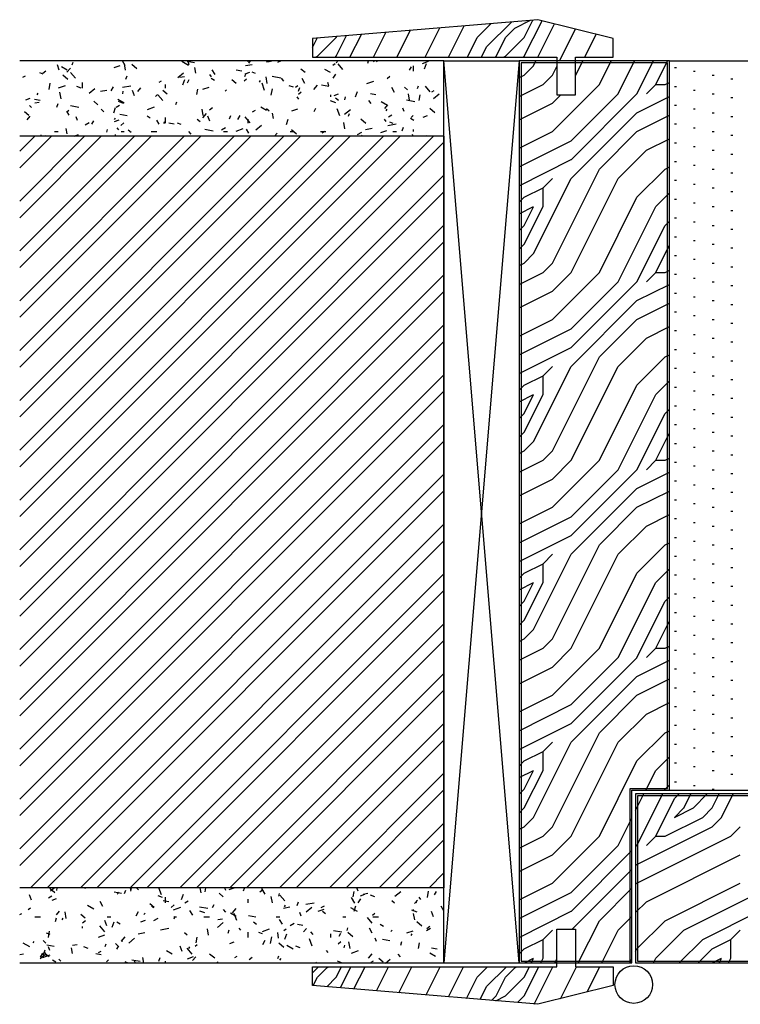
# Model space of a CAD drawing. Units: inches. Extents: x -111660 to 251509, y -311995 to -97571.
# Drawn here: x 152497 to 154415, y -242188 to -239568 of the extents above; entities that cross this region are included whole.
import ezdxf

# ---------------------------------------------------------------- set-up
doc = ezdxf.new("R2010")
doc.units = ezdxf.units.IN
doc.header["$MEASUREMENT"] = 0
doc.layers.add('freecads.com', color=7, linetype='Continuous')

msp = doc.modelspace()

# ---------------------------------------------------------------- linework, layer by layer
at = {"layer": 'freecads.com'}
for p, q in [((153876.5, -239567.8), (153276.5, -239617.8)), ((154076.5, -239617.8), (153876.5, -239567.8)), ((153276.5, -239617.8), (153276.5, -239667.8)), ((154076.5, -239667.8), (154076.5, -239617.8)), ((153626.5, -239677.7), (152497.4, -239677.7)), ((153276.5, -239667.8), (153926.5, -239667.8)), ((153826.5, -239677.7), (153826.5, -242077.6)), ((154226.5, -239677.7), (153826.5, -239677.7)), ((153831.5, -239682.7), (153831.5, -242072.6)), ((154221.5, -239682.7), (153831.5, -239682.7)), ((153926.5, -239667.8), (153926.5, -239767.8)), ((153976.5, -239767.8), (153976.5, -239667.8)), ((153976.5, -239667.8), (154076.5, -239667.8)), ((154221.5, -241613), (154221.5, -239682.7)), ((154226.5, -241618), (154226.5, -239677.7)), ((154226.5, -241618), (154226.5, -239677.7)), ((154226.5, -239677.7), (156212.9, -239677.7)), ((153926.5, -239767.8), (153976.5, -239767.8)), ((153626.5, -239877.7), (152497.4, -239877.7)), ((153626.5, -239877.7), (153626.5, -241877.7)), ((154121.5, -242013.3), (154121.5, -241613)), ((154121.5, -241613), (154221.5, -241613)), ((154126.5, -242013.3), (154126.5, -241618)), ((154126.5, -241618), (156212.9, -241618)), ((156212.9, -241628), (154136.5, -241628)), ((154136.5, -241628), (154136.5, -242077.6)), ((155331.5, -241633), (154141.5, -241633)), ((154141.5, -241633), (154141.5, -242072.6)), ((153626.5, -241877.7), (152497.4, -241877.7)), ((153926.5, -242087.6), (153926.5, -241987.6)), ((153926.5, -241987.6), (153976.5, -241987.6)), ((153976.5, -241987.6), (153976.5, -242087.6)), ((154121.5, -242072.6), (154121.5, -242013.3)), ((154126.5, -242077.6), (154126.5, -242013.3)), ((153626.5, -242077.7), (152497.4, -242077.7)), ((153276.5, -242137.6), (153276.5, -242087.6)), ((153276.5, -242087.6), (153926.5, -242087.6)), ((153826.5, -242077.6), (154126.5, -242077.6)), ((153831.5, -242072.6), (154121.5, -242072.6)), ((153976.5, -242087.6), (154076.5, -242087.6)), ((154076.5, -242087.6), (154076.5, -242137.6)), ((154136.5, -242077.6), (155336.5, -242077.6)), ((154141.5, -242072.6), (155331.5, -242072.6)), ((153876.5, -242187.6), (153276.5, -242137.6)), ((154076.5, -242137.6), (153876.5, -242187.6))]:
    msp.add_line(p, q, dxfattribs=at)
at = {"layer": 'freecads.com', "ltscale": 0.4}
for p, q in [((153715, -239615.2), (153752, -239578.2)), ((153740, -239640.2), (153806.6, -239573.6)), ((153815, -239590.2), (153856.5, -239569.5)), ((153840, -239615.3), (153863.1, -239568.9)), ((153840, -239665.2), (153887.3, -239570.5)), ((153438.7, -239667.8), (153471.8, -239601.5)), ((153501.2, -239667.8), (153537.1, -239596.1)), ((153576.2, -239667.8), (153615.3, -239589.6)), ((153638.7, -239667.8), (153680.5, -239584.1)), ((153790, -239615.2), (153815, -239590.2)), ((153876.2, -239667.8), (153920.7, -239578.8)), ((153933.8, -239677.7), (153976.2, -239592.7)), ((153276.5, -239642.1), (153289.2, -239616.7)), ((153290, -239665.2), (153340, -239615.2)), ((153340, -239665.2), (153367.5, -239610.2)), ((153340, -239615.3), (153341.4, -239612.4)), ((153376.2, -239667.8), (153406.6, -239607)), ((153688.7, -239667.8), (153715, -239615.2)), ((153765, -239665.3), (153790, -239615.3)), ((153790, -239665.2), (153840, -239615.2)), ((154001.2, -239667.8), (154031.8, -239606.6)), ((153726.2, -239667.8), (153740, -239640.2)), ((152637.3, -239687.5), (152639.8, -239680.4)), ((152778.4, -239690.1), (152771.3, -239677.7)), ((152946.4, -239689.3), (152929.1, -239679.3)), ((152962.9, -239682.8), (152943.2, -239679.4)), ((152948.7, -239687.8), (152945, -239677.7)), ((153105, -239680.2), (153105, -239677.7)), ((153107.3, -239683.2), (153111.9, -239677.7)), ((153154.2, -239680.5), (153157.6, -239677.7)), ((153157.7, -239679.6), (153168.3, -239677.7)), ((153184.7, -239680.4), (153192.1, -239677.7)), ((153284.9, -239667.8), (153290, -239665.2)), ((153337.4, -239667.8), (153340, -239665.2)), ((153339.7, -239682.4), (153342.9, -239678.6)), ((153423.5, -239683.7), (153425.7, -239677.7)), ((153441.1, -239680.2), (153438.2, -239677.7)), ((153448.8, -239681.2), (153446.8, -239677.7)), ((153472, -239678.3), (153471.8, -239677.7)), ((153569.2, -239684.1), (153585.6, -239678.1)), ((153575.3, -239677.8), (153575.4, -239677.7)), ((153762.4, -239667.8), (153765, -239665.2)), ((153784.9, -239667.8), (153790, -239665.2)), ((153826.5, -239678.7), (153827.6, -239677.7)), ((153837.4, -239667.8), (153840, -239665.2)), ((153865, -239690.2), (153871.3, -239677.7)), ((153976.5, -239717.1), (153996.3, -239677.7)), ((154040, -239740.2), (154071.3, -239677.7)), ((154076.2, -239667.8), (154076.5, -239667.1)), ((154090, -239765.2), (154133.8, -239677.7)), ((154140, -239765.2), (154183.8, -239677.7)), ((154190, -239740.2), (154221.3, -239677.7)), ((152560.3, -239712.9), (152550.9, -239709.5)), ((152558.9, -239710.1), (152566.6, -239703.7)), ((152602.7, -239702), (152597.6, -239687.9)), ((152624.1, -239702.4), (152609, -239693.6)), ((152623.2, -239707.8), (152632.8, -239696.4)), ((152645.5, -239723.3), (152632.6, -239708)), ((152748.6, -239695.4), (152765, -239689.5)), ((152779.3, -239702.2), (152776.3, -239685)), ((152809.2, -239698.2), (152795.8, -239687)), ((152918.1, -239722), (152933.4, -239709.1)), ((152966, -239709.9), (152963.4, -239695.1)), ((153017.3, -239713.8), (153009.8, -239700.8)), ((153088.5, -239705), (153073.7, -239702.4)), ((153097.8, -239712), (153109.6, -239707.7)), ((153098.6, -239690), (153115.8, -239686.9)), ((153125.1, -239710.9), (153115.7, -239707.5)), ((153257.3, -239708.7), (153245.8, -239699)), ((153324.9, -239708.6), (153309.8, -239699.9)), ((153330.9, -239688.9), (153336.7, -239684.1)), ((153357.3, -239700.4), (153344.5, -239685.1)), ((153534.9, -239701.7), (153539.9, -239693)), ((153545, -239705.2), (153545, -239690.2)), ((153574.9, -239698.9), (153580.1, -239684.8)), ((153840, -239715.2), (153865, -239690.2)), ((153915, -239715.2), (153926.5, -239692.1)), ((154240, -239695.2), (154245, -239695.2)), ((154290, -239705.2), (154295, -239705.2)), ((152506.1, -239721.1), (152512.6, -239717.3)), ((152625.4, -239726.7), (152612, -239715.5)), ((152665, -239750.2), (152665, -239735.2)), ((152780.2, -239726.2), (152783.6, -239716.8)), ((152868.6, -239734), (152875.1, -239730.3)), ((152923.8, -239720.8), (152936.1, -239718.6)), ((152931.6, -239741.4), (152936.7, -239727.3)), ((152943.7, -239735.6), (152948.7, -239727)), ((153007.8, -239719.5), (153003, -239713.8)), ((153015.7, -239729.3), (153007, -239724.3)), ((153073.5, -239737.2), (153062, -239727.5)), ((153094.8, -239730.4), (153100.6, -239725.5)), ((153096.7, -239719), (153099.3, -239712)), ((153135.4, -239733.7), (153137.9, -239729.3)), ((153156.1, -239737.3), (153153.1, -239720)), ((153191.9, -239723.2), (153169.7, -239719.3)), ((153200.2, -239731), (153193.8, -239723.4)), ((153256.2, -239737.6), (153248.7, -239724.6)), ((153320.4, -239744.1), (153317, -239734.7)), ((153332, -239723.1), (153338.3, -239712.3)), ((153421.2, -239738), (153440, -239731.1)), ((153475.1, -239724.6), (153482.8, -239718.2)), ((153826.5, -239722), (153840, -239715.2)), ((153890, -239740.2), (153915, -239715.2)), ((154215, -239740.2), (154226.5, -239734.5)), ((154340, -239715.2), (154345, -239715.2)), ((154390, -239725.2), (154395, -239725.2)), ((152575.6, -239753.6), (152578.6, -239736.3)), ((152600.6, -239749.3), (152619.4, -239742.5)), ((152607.4, -239778.2), (152604.4, -239761)), ((152661.3, -239749.6), (152649.6, -239745.4)), ((152682, -239763.4), (152697.4, -239750.6)), ((152712.1, -239758.1), (152729.3, -239755.1)), ((152740.8, -239757), (152747.1, -239746.2)), ((152771.2, -239747.7), (152793.3, -239743.8)), ((152771.6, -239765.3), (152772.9, -239757.9)), ((152803.1, -239770.1), (152798, -239756)), ((152812.2, -239758.7), (152820.2, -239749.2)), ((152889.6, -239765.7), (152878.2, -239756.1)), ((152885, -239750.2), (152885, -239740.2)), ((152969.2, -239767.1), (152971.8, -239752.4)), ((152985.1, -239753), (153001.5, -239747.1)), ((153044.6, -239757.9), (153047.8, -239754.1)), ((153149.1, -239755.9), (153142.3, -239737.1)), ((153166.9, -239769), (153170, -239751.8)), ((153226.1, -239747.7), (153214.3, -239743.4)), ((153231.2, -239747), (153237.7, -239743.2)), ((153239, -239766), (153246.7, -239759.6)), ((153239.6, -239757.7), (153243, -239748.3)), ((153280.2, -239753.3), (153289.8, -239741.8)), ((153319.9, -239745.8), (153300.2, -239742.3)), ((153391, -239772.9), (153396.1, -239758.8)), ((153495, -239761.3), (153487.5, -239748.3)), ((153529.2, -239754.1), (153521.6, -239747.7)), ((153556.1, -239750.6), (153558.7, -239743.5)), ((153589.9, -239759.8), (153577, -239744.5)), ((153593.8, -239760), (153600.2, -239756.2)), ((153826.5, -239772), (153890, -239740.2)), ((153915, -239865.2), (154040, -239740.2)), ((154165, -239765.2), (154190, -239740.2)), ((154190, -239740.2), (154215, -239740.2)), ((154240, -239745.2), (154245, -239745.2)), ((154290, -239755.2), (154295, -239755.2)), ((152513.7, -239781), (152525.4, -239776.7)), ((152551.8, -239783), (152537, -239780.4)), ((152537.3, -239789), (152549.6, -239786.8)), ((152544.2, -239767.6), (152546.7, -239763.3)), ((152705.8, -239794.2), (152694.3, -239784.6)), ((152775.7, -239789.9), (152758.4, -239779.9)), ((152774.1, -239790.7), (152760, -239785.6)), ((152858.8, -239771.8), (152864.5, -239767)), ((152878.1, -239782.7), (152865.2, -239767.4)), ((152912.8, -239793.1), (152915.3, -239786)), ((153240.4, -239778.9), (153235.6, -239773.1)), ((153338.8, -239788.7), (153324.7, -239783.6)), ((153325, -239772.7), (153325, -239767.7)), ((153334.3, -239769.6), (153346, -239765.3)), ((153345.4, -239782.6), (153337.7, -239776.2)), ((153362.9, -239780.7), (153364.2, -239773.3)), ((153432.8, -239790.4), (153426.4, -239782.7)), ((153445.4, -239767.9), (153430.7, -239765.3)), ((153476.5, -239796.1), (153459.2, -239786.1)), ((153548.8, -239786.1), (153526.7, -239782.2)), ((153534.7, -239782.2), (153531.6, -239765)), ((153560.5, -239782.5), (153563.1, -239767.8)), ((153598.2, -239777.9), (153613.5, -239765.1)), ((153915, -239790.2), (153937.4, -239767.8)), ((153965, -239890.2), (154090, -239765.2)), ((153965, -239940.3), (154140, -239765.3)), ((154140, -239815.2), (154226.5, -239772)), ((154340, -239765.2), (154345, -239765.2)), ((154390, -239775.2), (154395, -239775.2)), ((152522, -239822.7), (152510.5, -239813.1)), ((152528.6, -239801.8), (152523.8, -239796)), ((152596.2, -239800.2), (152599.7, -239790.9)), ((152622.7, -239813.3), (152628.4, -239808.4)), ((152629.5, -239822.2), (152623.3, -239811.4)), ((152655.2, -239801.2), (152633, -239797.3)), ((152721, -239813.3), (152714.6, -239805.6)), ((152747.7, -239815.5), (152752.8, -239801.4)), ((152753.9, -239800.3), (152762.6, -239795.3)), ((152837.1, -239806.9), (152855.8, -239800.1)), ((152986, -239823.1), (152982.9, -239805.9)), ((153002.9, -239807.5), (153010.6, -239801.1)), ((153116.5, -239813.2), (153125.1, -239808.2)), ((153154.2, -239809.3), (153139.1, -239800.5)), ((153161.6, -239811.1), (153153.9, -239804.7)), ((153221.5, -239810.6), (153238, -239804.7)), ((153280.8, -239811.8), (153285.8, -239803.2)), ((153349.5, -239824), (153342.6, -239805.2)), ((153362.1, -239819.4), (153377.4, -239806.5)), ((153469.2, -239804.2), (153477.2, -239794.6)), ((153472.4, -239809.9), (153474.9, -239805.6)), ((153520.8, -239812.2), (153517.3, -239802.8)), ((153602, -239815.2), (153588.6, -239803.9)), ((153826.5, -239834.5), (153915, -239790.2)), ((154240, -239795.2), (154245, -239795.2)), ((154290, -239805.2), (154295, -239805.2)), ((152517.1, -239834.2), (152525.2, -239824.7)), ((152651.5, -239835.9), (152648, -239826.5)), ((152689.6, -239845.8), (152694.6, -239837.1)), ((152749.5, -239833.4), (152752.8, -239829.6)), ((152750.1, -239838.5), (152761.9, -239834.3)), ((152783.2, -239823.8), (152763.5, -239820.3)), ((152845, -239829.9), (152836.3, -239824.9)), ((152868.4, -239845.9), (152862.2, -239835.1)), ((152881.2, -239843.9), (152883.7, -239839.5)), ((152885, -239842.7), (152885, -239827.7)), ((152977.7, -239839.6), (152970.1, -239833.2)), ((152985.1, -239828.8), (152994.8, -239817.3)), ((153003.5, -239838.2), (152998.3, -239824.1)), ((153055.7, -239831.8), (153059.1, -239822.4)), ((153077.9, -239833.3), (153084.1, -239822.4)), ((153110.7, -239842.1), (153097.8, -239826.7)), ((153105, -239842.7), (153105, -239832.7)), ((153172.6, -239830.8), (153170, -239816.1)), ((153207.1, -239847), (153212.2, -239832.9)), ((153372.2, -239824.6), (153374.8, -239817.6)), ((153418.2, -239843.7), (153404.8, -239832.4)), ((153473, -239838.3), (153468.2, -239832.5)), ((153479, -239826.2), (153487.7, -239821.2)), ((153545.8, -239836.1), (153537.1, -239831.1)), ((153538.8, -239827.8), (153544.6, -239822.9)), ((153570.7, -239827.2), (153582.5, -239822.9)), ((153965, -239990.2), (154140, -239815.2)), ((154140, -239865.2), (154226.5, -239822)), ((154340, -239815.2), (154345, -239815.2)), ((154390, -239825.2), (154395, -239825.2)), ((152590, -239865.2), (152600, -239865.2)), ((152623.9, -239871.7), (152621.3, -239857)), ((152671.6, -239847.8), (152682.5, -239841.5)), ((152728.9, -239867.1), (152731.4, -239860.1)), ((152761.2, -239861.2), (152756.4, -239855.4)), ((152766.8, -239848.9), (152774.5, -239842.5)), ((152767.5, -239865.2), (152775, -239865.2)), ((152793.9, -239868.1), (152786.2, -239861.7)), ((152847.5, -239865.2), (152862.5, -239865.2)), ((152908.7, -239845.9), (152894, -239843.3)), ((152926.8, -239846.3), (152917.4, -239842.8)), ((152953.6, -239872.7), (152947.2, -239865)), ((153012.2, -239864.1), (152990, -239860.2)), ((153034.2, -239860.7), (153045, -239854.5)), ((153040, -239865.2), (153050, -239865.2)), ((153073.5, -239864.5), (153092.3, -239857.7)), ((153107.3, -239869.7), (153101, -239858.9)), ((153126, -239860.9), (153141.3, -239848)), ((153217.5, -239865.2), (153225, -239865.2)), ((153234.3, -239872.2), (153220.9, -239860.9)), ((153297.5, -239865.2), (153312.5, -239865.2)), ((153302.7, -239869.2), (153308.5, -239864.4)), ((153362.8, -239858.2), (153359.7, -239841)), ((153417.9, -239859.6), (153435.2, -239856.6)), ((153458, -239868.2), (153474.4, -239862.3)), ((153477, -239849.2), (153499.2, -239845.3)), ((153491.5, -239844.3), (153482.1, -239840.9)), ((153490, -239865.2), (153500, -239865.2)), ((153515.1, -239863.3), (153518.5, -239853.9)), ((153545, -239865.2), (153545, -239860.2)), ((153826.5, -239909.5), (153915, -239865.2)), ((154040, -239965.2), (154140, -239865.2)), ((154240, -239845.2), (154245, -239845.2)), ((154290, -239855.2), (154295, -239855.2)), ((154340, -239865.2), (154345, -239865.2)), ((152497.4, -239917.8), (152537.5, -239877.7)), ((152497.4, -240050.4), (152670.1, -239877.7)), ((152497.4, -240183), (152802.7, -239877.7)), ((152497.4, -240315.5), (152935.3, -239877.7)), ((152497.4, -240448.1), (153067.9, -239877.7)), ((152497.4, -240580.7), (153200.4, -239877.7)), ((152497.4, -240713.3), (153333, -239877.7)), ((152497.4, -240845.9), (153465.6, -239877.7)), ((152497.4, -240978.4), (153598.2, -239877.7)), ((152497.4, -239962), (152581.7, -239877.7)), ((152497.4, -240094.6), (152714.3, -239877.7)), ((152497.4, -240227.1), (152846.9, -239877.7)), ((152497.4, -240359.7), (152979.5, -239877.7)), ((152497.4, -240492.3), (153112.1, -239877.7)), ((152497.4, -240624.9), (153244.6, -239877.7)), ((152497.4, -240757.5), (153377.2, -239877.7)), ((152497.4, -240890.1), (153509.8, -239877.7)), ((152553.7, -239877.7), (152554.3, -239874.2)), ((152568.1, -239877.7), (152568.9, -239875.4)), ((152642.6, -239877.7), (152653.8, -239873.6)), ((152751.7, -239877.7), (152752.5, -239873.6)), ((153175.8, -239877.7), (153182.2, -239870.1)), ((153396.7, -239873.7), (153407.6, -239867.5)), ((153407.5, -239877.7), (153409.8, -239875)), ((153544.6, -239877.7), (153543, -239873.3)), ((153583.3, -239877.7), (153580.8, -239876.8)), ((153826.5, -239959.5), (153965, -239890.2)), ((154165, -239915.2), (154226.5, -239884.5)), ((154390, -239875.2), (154395, -239875.2)), ((152497.4, -241022.6), (153626.5, -239893.6)), ((154090, -239990.2), (154165, -239915.2)), ((154240, -239895.2), (154245, -239895.2)), ((154290, -239905.2), (154295, -239905.2)), ((154340, -239915.2), (154345, -239915.2)), ((153826.5, -240009.5), (153965, -239940.2)), ((154240, -239945.2), (154245, -239945.2)), ((154390, -239925.2), (154395, -239925.2)), ((153915, -240215.2), (154040, -239965.2)), ((154140, -240040.2), (154215, -239965.2)), ((154215, -239965.2), (154226.5, -239959.5)), ((154290, -239955.2), (154295, -239955.2)), ((154340, -239965.2), (154345, -239965.2)), ((152497.4, -241111), (153626.5, -239981.9)), ((153865, -240190.2), (153965, -239990.2)), ((153890, -240015.3), (153915, -239990.3)), ((153965, -240240.2), (154090, -239990.2)), ((154240, -239995.2), (154245, -239995.2)), ((154390, -239975.2), (154395, -239975.2)), ((153840, -240040.2), (153890, -240015.2)), ((153890, -240065.2), (153890, -240015.2)), ((154290, -240005.2), (154295, -240005.2)), ((154340, -240015.2), (154345, -240015.2)), ((152497.4, -241155.2), (153626.5, -240026.1)), ((153826.5, -240053.7), (153840, -240040.2)), ((154040, -240240.2), (154140, -240040.2)), ((154190, -240065.2), (154226.5, -240028.7)), ((154240, -240045.2), (154245, -240045.2)), ((154390, -240025.2), (154395, -240025.2)), ((153826.5, -240084.5), (153865, -240065.2)), ((153840, -240165.2), (153890, -240065.2)), ((153840, -240115.3), (153865, -240065.3)), ((154090, -240265.2), (154190, -240065.2)), ((154290, -240055.2), (154295, -240055.2)), ((154340, -240065.2), (154345, -240065.2)), ((154390, -240075.2), (154395, -240075.2)), ((154240, -240095.2), (154245, -240095.2)), ((152497.4, -241243.6), (153626.5, -240114.5)), ((153826.5, -240128.7), (153840, -240115.2)), ((154140, -240265.2), (154215, -240115.2)), ((154215, -240115.2), (154226.5, -240103.7)), ((154290, -240105.2), (154295, -240105.2)), ((154340, -240115.2), (154345, -240115.2)), ((154390, -240125.2), (154395, -240125.2)), ((154240, -240145.2), (154245, -240145.2)), ((152497.4, -241287.8), (153626.5, -240158.7)), ((153826.5, -240178.7), (153840, -240165.2)), ((154190, -240240.2), (154226.5, -240167.1)), ((154290, -240155.2), (154295, -240155.2)), ((154340, -240165.2), (154345, -240165.2)), ((154390, -240175.2), (154395, -240175.2)), ((153840, -240215.2), (153865, -240190.2)), ((154240, -240195.2), (154245, -240195.2)), ((154290, -240205.2), (154295, -240205.2)), ((153826.5, -240222), (153840, -240215.2)), ((153890, -240240.2), (153915, -240215.2)), ((154340, -240215.2), (154345, -240215.2)), ((154390, -240225.2), (154395, -240225.2)), ((152497.4, -241376.2), (153626.5, -240247.1)), ((153826.5, -240272), (153890, -240240.2)), ((153915, -240290.2), (153965, -240240.2)), ((153915, -240365.2), (154040, -240240.2)), ((154165, -240265.2), (154190, -240240.2)), ((154190, -240240.2), (154215, -240240.2)), ((154215, -240240.2), (154226.5, -240234.5)), ((154240, -240245.2), (154245, -240245.2)), ((154290, -240255.2), (154295, -240255.2)), ((153965, -240390.2), (154090, -240265.2)), ((153965, -240440.3), (154140, -240265.3)), ((154140, -240315.2), (154226.5, -240272)), ((154340, -240265.2), (154345, -240265.2)), ((154390, -240275.2), (154395, -240275.2)), ((152497.4, -241420.4), (153626.5, -240291.3)), ((153826.5, -240334.5), (153915, -240290.2)), ((154240, -240295.2), (154245, -240295.2)), ((154290, -240305.2), (154295, -240305.2)), ((153965, -240490.2), (154140, -240315.2)), ((154140, -240365.2), (154226.5, -240322)), ((154340, -240315.2), (154345, -240315.2)), ((154390, -240325.2), (154395, -240325.2)), ((154240, -240345.2), (154245, -240345.2)), ((154290, -240355.2), (154295, -240355.2)), ((152497.4, -241508.8), (153626.5, -240379.7)), ((153826.5, -240409.5), (153915, -240365.2)), ((153826.5, -240459.5), (153965, -240390.2)), ((154040, -240465.2), (154140, -240365.2)), ((154165, -240415.2), (154226.5, -240384.5)), ((154340, -240365.2), (154345, -240365.2)), ((154390, -240375.2), (154395, -240375.2)), ((154090, -240490.2), (154165, -240415.2)), ((154240, -240395.2), (154245, -240395.2)), ((154290, -240405.2), (154295, -240405.2)), ((154340, -240415.2), (154345, -240415.2)), ((152497.4, -241553), (153626.5, -240423.9)), ((153826.5, -240509.5), (153965, -240440.2)), ((154390, -240425.2), (154395, -240425.2)), ((153915, -240715.2), (154040, -240465.2)), ((154140, -240540.2), (154215, -240465.2)), ((154215, -240465.2), (154226.5, -240459.5)), ((154240, -240445.2), (154245, -240445.2)), ((154290, -240455.2), (154295, -240455.2)), ((154340, -240465.2), (154345, -240465.2)), ((153865, -240690.2), (153965, -240490.2)), ((153890, -240515.3), (153915, -240490.3)), ((153965, -240740.2), (154090, -240490.2)), ((154240, -240495.2), (154245, -240495.2)), ((154390, -240475.2), (154395, -240475.2)), ((152497.4, -241641.4), (153626.5, -240512.3)), ((153840, -240540.2), (153890, -240515.2)), ((153890, -240565.2), (153890, -240515.2)), ((154290, -240505.2), (154295, -240505.2)), ((154340, -240515.2), (154345, -240515.2)), ((153826.5, -240553.7), (153840, -240540.2)), ((154040, -240740.2), (154140, -240540.2)), ((154190, -240565.2), (154226.5, -240528.7)), ((154240, -240545.2), (154245, -240545.2)), ((154390, -240525.2), (154395, -240525.2)), ((152497.4, -241685.6), (153626.5, -240556.5)), ((153826.5, -240584.5), (153865, -240565.2)), ((153840, -240665.2), (153890, -240565.2)), ((153840, -240615.3), (153865, -240565.3)), ((154090, -240765.2), (154190, -240565.2)), ((154290, -240555.2), (154295, -240555.2)), ((154340, -240565.2), (154345, -240565.2)), ((154240, -240595.2), (154245, -240595.2)), ((154390, -240575.2), (154395, -240575.2)), ((153826.5, -240628.7), (153840, -240615.2)), ((154140, -240765.2), (154215, -240615.2)), ((154215, -240615.2), (154226.5, -240603.7)), ((154290, -240605.2), (154295, -240605.2)), ((154340, -240615.2), (154345, -240615.2)), ((154390, -240625.2), (154395, -240625.2)), ((152497.4, -241773.9), (153626.5, -240644.9)), ((154240, -240645.2), (154245, -240645.2)), ((153826.5, -240678.7), (153840, -240665.2)), ((154190, -240740.2), (154226.5, -240667.1)), ((154290, -240655.2), (154295, -240655.2)), ((154340, -240665.2), (154345, -240665.2)), ((154390, -240675.2), (154395, -240675.2)), ((152497.4, -241818.1), (153626.5, -240689)), ((153840, -240715.2), (153865, -240690.2)), ((154240, -240695.2), (154245, -240695.2)), ((153826.5, -240722), (153840, -240715.2)), ((153890, -240740.2), (153915, -240715.2)), ((154290, -240705.2), (154295, -240705.2)), ((154340, -240715.2), (154345, -240715.2)), ((154390, -240725.2), (154395, -240725.2)), ((153826.5, -240772), (153890, -240740.2)), ((153915, -240790.2), (153965, -240740.2)), ((153915, -240865.2), (154040, -240740.2)), ((154165, -240765.2), (154190, -240740.2)), ((154190, -240740.2), (154215, -240740.2)), ((154215, -240740.2), (154226.5, -240734.5)), ((154240, -240745.2), (154245, -240745.2)), ((154290, -240755.2), (154295, -240755.2)), ((152526.3, -241877.7), (153626.5, -240777.4)), ((153965, -240890.2), (154090, -240765.2)), ((153965, -240940.3), (154140, -240765.3)), ((154140, -240815.2), (154226.5, -240772)), ((154340, -240765.2), (154345, -240765.2)), ((154390, -240775.2), (154395, -240775.2)), ((153826.5, -240834.5), (153915, -240790.2)), ((154240, -240795.2), (154245, -240795.2)), ((154290, -240805.2), (154295, -240805.2)), ((152570.5, -241877.7), (153626.5, -240821.6)), ((153965, -240990.2), (154140, -240815.2)), ((154140, -240865.2), (154226.5, -240822)), ((154340, -240815.2), (154345, -240815.2)), ((154390, -240825.2), (154395, -240825.2)), ((154240, -240845.2), (154245, -240845.2)), ((154290, -240855.2), (154295, -240855.2)), ((153826.5, -240909.5), (153915, -240865.2)), ((154040, -240965.2), (154140, -240865.2)), ((154165, -240915.2), (154226.5, -240884.5)), ((154340, -240865.2), (154345, -240865.2)), ((154390, -240875.2), (154395, -240875.2)), ((152658.9, -241877.7), (153626.5, -240910)), ((153826.5, -240959.5), (153965, -240890.2)), ((154240, -240895.2), (154245, -240895.2)), ((154290, -240905.2), (154295, -240905.2)), ((153826.5, -241009.5), (153965, -240940.2)), ((154090, -240990.2), (154165, -240915.2)), ((154340, -240915.2), (154345, -240915.2)), ((154390, -240925.2), (154395, -240925.2)), ((152703.1, -241877.7), (153626.5, -240954.2)), ((153915, -241215.2), (154040, -240965.2)), ((154140, -241040.2), (154215, -240965.2)), ((154215, -240965.2), (154226.5, -240959.5)), ((154240, -240945.2), (154245, -240945.2)), ((154290, -240955.2), (154295, -240955.2)), ((154340, -240965.2), (154345, -240965.2)), ((153865, -241190.2), (153965, -240990.2)), ((153890, -241015.3), (153915, -240990.3)), ((153965, -241240.2), (154090, -240990.2)), ((154390, -240975.2), (154395, -240975.2)), ((153840, -241040.2), (153890, -241015.2)), ((153890, -241065.2), (153890, -241015.2)), ((154240, -240995.2), (154245, -240995.2)), ((154290, -241005.2), (154295, -241005.2)), ((154340, -241015.2), (154345, -241015.2)), ((152791.4, -241877.7), (153626.5, -241042.6)), ((153826.5, -241053.7), (153840, -241040.2)), ((154040, -241240.2), (154140, -241040.2)), ((154190, -241065.2), (154226.5, -241028.7)), ((154240, -241045.2), (154245, -241045.2)), ((154390, -241025.2), (154395, -241025.2)), ((153826.5, -241084.5), (153865, -241065.2)), ((153840, -241165.2), (153890, -241065.2)), ((153840, -241115.3), (153865, -241065.3)), ((154090, -241265.2), (154190, -241065.2)), ((154290, -241055.2), (154295, -241055.2)), ((154340, -241065.2), (154345, -241065.2)), ((152835.6, -241877.7), (153626.5, -241086.8)), ((154240, -241095.2), (154245, -241095.2)), ((154390, -241075.2), (154395, -241075.2)), ((153826.5, -241128.7), (153840, -241115.2)), ((154140, -241265.2), (154215, -241115.2)), ((154215, -241115.2), (154226.5, -241103.7)), ((154290, -241105.2), (154295, -241105.2)), ((154340, -241115.2), (154345, -241115.2)), ((154240, -241145.2), (154245, -241145.2)), ((154390, -241125.2), (154395, -241125.2)), ((152924, -241877.7), (153626.5, -241175.2)), ((153826.5, -241178.7), (153840, -241165.2)), ((154190, -241240.2), (154226.5, -241167.1)), ((154290, -241155.2), (154295, -241155.2)), ((154340, -241165.2), (154345, -241165.2)), ((154390, -241175.2), (154395, -241175.2)), ((153840, -241215.2), (153865, -241190.2)), ((154240, -241195.2), (154245, -241195.2)), ((152968.2, -241877.7), (153626.5, -241219.4)), ((153826.5, -241222), (153840, -241215.2)), ((153890, -241240.2), (153915, -241215.2)), ((154290, -241205.2), (154295, -241205.2)), ((154340, -241215.2), (154345, -241215.2)), ((154390, -241225.2), (154395, -241225.2)), ((153826.5, -241272), (153890, -241240.2)), ((153915, -241290.2), (153965, -241240.2)), ((153915, -241365.2), (154040, -241240.2)), ((154165, -241265.2), (154190, -241240.2)), ((154190, -241240.2), (154215, -241240.2)), ((154215, -241240.2), (154226.5, -241234.5)), ((154240, -241245.2), (154245, -241245.2)), ((154290, -241255.2), (154295, -241255.2)), ((153965, -241390.2), (154090, -241265.2)), ((153965, -241440.3), (154140, -241265.3)), ((154140, -241315.2), (154226.5, -241272)), ((154340, -241265.2), (154345, -241265.2)), ((154390, -241275.2), (154395, -241275.2)), ((153826.5, -241334.5), (153915, -241290.2)), ((154240, -241295.2), (154245, -241295.2)), ((154290, -241305.2), (154295, -241305.2)), ((153056.6, -241877.7), (153626.5, -241307.8)), ((153965, -241490.2), (154140, -241315.2)), ((154140, -241365.2), (154226.5, -241322)), ((154340, -241315.2), (154345, -241315.2)), ((154390, -241325.2), (154395, -241325.2)), ((153100.8, -241877.7), (153626.5, -241352)), ((154240, -241345.2), (154245, -241345.2)), ((154290, -241355.2), (154295, -241355.2)), ((153826.5, -241409.5), (153915, -241365.2)), ((154040, -241465.2), (154140, -241365.2)), ((154165, -241415.2), (154226.5, -241384.5)), ((154340, -241365.2), (154345, -241365.2)), ((154390, -241375.2), (154395, -241375.2)), ((153826.5, -241459.5), (153965, -241390.2)), ((154240, -241395.2), (154245, -241395.2)), ((154290, -241405.2), (154295, -241405.2)), ((154090, -241490.2), (154165, -241415.2)), ((154340, -241415.2), (154345, -241415.2)), ((154390, -241425.2), (154395, -241425.2)), ((153189.2, -241877.7), (153626.5, -241440.3)), ((153826.5, -241509.5), (153965, -241440.2)), ((154215, -241465.2), (154226.5, -241459.5)), ((154240, -241445.2), (154245, -241445.2)), ((154290, -241455.2), (154295, -241455.2)), ((153233.4, -241877.7), (153626.5, -241484.5)), ((153865, -241690.2), (153965, -241490.2)), ((153890, -241515.3), (153915, -241490.3)), ((153915, -241715.2), (154040, -241465.2)), ((153965, -241740.2), (154090, -241490.2)), ((154140, -241540.2), (154215, -241465.2)), ((154340, -241465.2), (154345, -241465.2)), ((154390, -241475.2), (154395, -241475.2)), ((153840, -241540.2), (153890, -241515.2)), ((153890, -241565.2), (153890, -241515.2)), ((154240, -241495.2), (154245, -241495.2)), ((154290, -241505.2), (154295, -241505.2)), ((154340, -241515.2), (154345, -241515.2)), ((153826.5, -241553.7), (153840, -241540.2)), ((154040, -241740.2), (154140, -241540.2)), ((154190, -241565.2), (154226.5, -241528.7)), ((154390, -241525.2), (154395, -241525.2)), ((153826.5, -241584.5), (153865, -241565.2)), ((153840, -241665.2), (153890, -241565.2)), ((153840, -241615.3), (153865, -241565.3)), ((154163.6, -241618), (154190, -241565.2)), ((154240, -241545.2), (154245, -241545.2)), ((154290, -241555.2), (154295, -241555.2)), ((154340, -241565.2), (154345, -241565.2)), ((153321.8, -241877.7), (153626.5, -241572.9)), ((154240, -241595.2), (154245, -241595.2)), ((154390, -241575.2), (154395, -241575.2)), ((153366, -241877.7), (153626.5, -241617.1)), ((153826.5, -241628.7), (153840, -241615.2)), ((154213.6, -241618), (154215, -241615.2)), ((154215, -241615.2), (154226.5, -241603.7)), ((154290, -241605.2), (154295, -241605.2)), ((154340, -241615.2), (154345, -241615.2)), ((154136.5, -241672.2), (154158.6, -241628)), ((154140, -241765.2), (154208.6, -241628)), ((154190, -241740.2), (154240, -241640.2)), ((154240, -241640.2), (154252.2, -241628)), ((154265, -241665.3), (154283.6, -241628)), ((154290, -241665.2), (154327.2, -241628)), ((154340, -241665.2), (154358.6, -241628)), ((154365, -241690.2), (154396.1, -241628)), ((153826.5, -241678.7), (153840, -241665.2)), ((154240, -241690.2), (154265, -241665.2)), ((154240, -241690.2), (154290, -241665.2)), ((154315, -241690.2), (154340, -241665.2)), ((153840, -241715.2), (153865, -241690.2)), ((154090, -241765.2), (154126.5, -241692.1)), ((154215, -241740.2), (154315, -241690.2)), ((154340, -241715.2), (154365, -241690.2)), ((153454.3, -241877.7), (153626.5, -241705.5)), ((153826.5, -241722), (153840, -241715.2)), ((153890, -241740.2), (153915, -241715.2)), ((154140, -241815.2), (154340, -241715.2)), ((154390, -241740.2), (154415, -241715.2)), ((153498.5, -241877.7), (153626.5, -241749.7)), ((153826.5, -241772), (153890, -241740.2)), ((153915, -241790.2), (153965, -241740.2)), ((153915, -241865.2), (154040, -241740.2)), ((154140, -241865.2), (154390, -241740.2)), ((154165, -241765.2), (154190, -241740.2)), ((154190, -241740.2), (154215, -241740.2)), ((153965, -241890.2), (154090, -241765.2)), ((153965, -241940.3), (154126.5, -241778.7)), ((154136.5, -241768.7), (154140, -241765.3)), ((153826.5, -241834.5), (153915, -241790.2)), ((154165, -241915.2), (154415, -241790.2)), ((153967.6, -241987.6), (154126.5, -241828.7)), ((154136.5, -241818.7), (154140, -241815.2)), ((153586.9, -241877.7), (153626.5, -241838.1)), ((152591.1, -241891.1), (152577.7, -241879.8)), ((152579.8, -241885.7), (152589.3, -241877.7)), ((152595.9, -241884.5), (152597.1, -241877.7)), ((152670.6, -241878.8), (152673.7, -241877.7)), ((152776.3, -241893.1), (152779.7, -241883.7)), ((152793.2, -241882.9), (152792.3, -241877.7)), ((152793.6, -241886.3), (152795.1, -241877.7)), ((152813.2, -241883.4), (152808.4, -241877.7)), ((152874.6, -241896.4), (152867.8, -241877.7)), ((152979.9, -241890.6), (152977.6, -241877.7)), ((152991.3, -241888.2), (152993.1, -241877.7)), ((153045.9, -241884.6), (153043.4, -241877.7)), ((153055.1, -241882.5), (153068.4, -241877.7)), ((153092.9, -241885.9), (153095.4, -241878.8)), ((153136.7, -241888.3), (153144.4, -241881.9)), ((153150.4, -241894.4), (153141.7, -241879.2)), ((153397.9, -241886.8), (153394.6, -241877.7)), ((153826.5, -241909.5), (153915, -241865.2)), ((154040, -241965.2), (154126.5, -241878.7)), ((154136.5, -241868.7), (154140, -241865.2)), ((154215, -241965.2), (154415, -241865.2)), ((152528.6, -241910.6), (152523.5, -241896.5)), ((152574.4, -241904.4), (152583.1, -241899.4)), ((152583.7, -241910.4), (152595.5, -241906.1)), ((152768.7, -241892.7), (152749, -241889.2)), ((152756.5, -241894.1), (152762.2, -241889.2)), ((152877.7, -241903.5), (152866, -241899.3)), ((152885, -241917.7), (152885, -241902.7)), ((152927.7, -241908.3), (152932.9, -241894.2)), ((153039.2, -241901.5), (153027.8, -241891.9)), ((153105, -241917.7), (153105, -241907.7)), ((153170, -241918), (153167, -241900.8)), ((153187.2, -241899.9), (153188.5, -241892.5)), ((153202.8, -241912.1), (153190, -241896.8)), ((153389.3, -241918.1), (153380.5, -241903)), ((153384.9, -241901.7), (153387.5, -241887)), ((153398.5, -241917.9), (153404.8, -241907.1)), ((153404.3, -241899.1), (153416.1, -241894.8)), ((153411.1, -241894.2), (153423.4, -241892)), ((153442.4, -241901.6), (153430.7, -241897.3)), ((153495.9, -241900.2), (153511.2, -241887.3)), ((153547.8, -241919.6), (153555.8, -241910.1)), ((153565.2, -241908.3), (153560.4, -241902.6)), ((153582.6, -241903.6), (153585.6, -241886.4)), ((153601.4, -241896.5), (153606.4, -241887.8)), ((153826.5, -241959.5), (153965, -241890.2)), ((154265, -241990.2), (154465, -241890.2)), ((152520.4, -241935.5), (152526.1, -241930.7)), ((152695.1, -241934.4), (152677.8, -241924.4)), ((152718.9, -241927), (152711.4, -241914)), ((152855.4, -241930.1), (152843.9, -241920.4)), ((152853.4, -241931.2), (152848.5, -241925.5)), ((152894.3, -241914.8), (152879.5, -241912.2)), ((152900.6, -241929.7), (152908.3, -241923.3)), ((152907.1, -241936.4), (152925.9, -241929.5)), ((152937, -241917.4), (152945.6, -241912.4)), ((152997.7, -241933.1), (152975.5, -241929.1)), ((153010.2, -241930.4), (153015.2, -241921.8)), ((153045.8, -241942.7), (153039.4, -241935.1)), ((153063.7, -241944.2), (153073.4, -241932.7)), ((153199.4, -241931.5), (153216.6, -241928.5)), ((153201.9, -241928.5), (153204.4, -241924.1)), ((153235.7, -241924.6), (153239.2, -241915.2)), ((153258.5, -241921.1), (153280.6, -241917.2)), ((153259.8, -241941.6), (153275.2, -241928.8)), ((153291.6, -241940.1), (153308, -241934.1)), ((153299.5, -241930.3), (153308.2, -241925.3)), ((153395.9, -241940.6), (153378.6, -241930.6)), ((153387.2, -241939.8), (153392.3, -241925.7)), ((153495, -241918.5), (153487.3, -241912)), ((153545, -241940.2), (153545, -241935.2)), ((153552.3, -241917.4), (153554.8, -241910.4)), ((153626.5, -241939), (153619.4, -241926.7)), ((154136.5, -241943.7), (154165, -241915.2)), ((152497.4, -241948.9), (152503, -241945.7)), ((152537.5, -241955.2), (152552.5, -241955.2)), ((152592.4, -241967.1), (152595.8, -241957.7)), ((152595.8, -241949.7), (152603.8, -241940.1)), ((152610.7, -241962.4), (152613.2, -241958.1)), ((152621.3, -241958.9), (152618.2, -241941.7)), ((152671.6, -241958.6), (152660.1, -241948.9)), ((152730, -241955.2), (152740, -241955.2)), ((152807.3, -241951.8), (152813.6, -241941)), ((152828.1, -241948.9), (152831.4, -241945.1)), ((152854.7, -241964.9), (152865.5, -241958.6)), ((152907.5, -241955.2), (152915, -241955.2)), ((152908.9, -241959.9), (152911.5, -241952.9)), ((152957.8, -241950.8), (152950.3, -241937.8)), ((152990.5, -241944.6), (152976.4, -241939.5)), ((152987.5, -241955.2), (153002.5, -241955.2)), ((153024.6, -241962.3), (153036.9, -241960.2)), ((153073.7, -241953.8), (153058.5, -241945)), ((153075, -241964.4), (153068.2, -241945.7)), ((153125.7, -241955.6), (153106, -241952.2)), ((153180, -241955.2), (153190, -241955.2)), ((153196.7, -241974.5), (153189.2, -241961.5)), ((153246.3, -241952.7), (153242.9, -241943.3)), ((153311.2, -241947), (153303.5, -241940.5)), ((153357.5, -241955.2), (153365, -241955.2)), ((153435.4, -241971.5), (153422.6, -241956.2)), ((153436.6, -241950), (153442.3, -241945.2)), ((153437.5, -241955.2), (153452.5, -241955.2)), ((153555.2, -241942.6), (153541.1, -241937.5)), ((153548.6, -241962.9), (153545.5, -241945.7)), ((153598.3, -241954.9), (153593.2, -241940.8)), ((153826.5, -242009.5), (153965, -241940.2)), ((154090, -241990.2), (154126.5, -241953.7)), ((154315, -242015.2), (154465, -241940.2)), ((152664.6, -241971.2), (152672.2, -241964.8)), ((152665, -241985.2), (152665, -241980.2)), ((152723.6, -241994.4), (152710.8, -241979.1)), ((152729, -241978.6), (152723.9, -241964.6)), ((152743.8, -241982.3), (152749, -241968.2)), ((152764.4, -241974.4), (152755.8, -241969.4)), ((152820.2, -241968), (152831.9, -241963.7)), ((152871.9, -241989.3), (152894.1, -241985.4)), ((152999.8, -242003.9), (152996.8, -241986.6)), ((153023.7, -241983.1), (153039.1, -241970.2)), ((153086, -241990.6), (153081.1, -241984.9)), ((153127.3, -241975.5), (153119.7, -241969)), ((153143.6, -241994), (153162.4, -241987.1)), ((153200.5, -241991.5), (153206.2, -241986.6)), ((153217.3, -241977.8), (153228.1, -241971.6)), ((153251.3, -241977.8), (153236.5, -241975.2)), ((153252.8, -241995.1), (153260.8, -241985.6)), ((153368.4, -241991.5), (153370.9, -241984.4)), ((153435.5, -241998.2), (153428, -241985.2)), ((153465.2, -241980.6), (153456.5, -241975.6)), ((153567.8, -241979.5), (153554.4, -241968.3)), ((153579.8, -241990.8), (153590.6, -241984.6)), ((153580.7, -241985.7), (153588.4, -241979.3)), ((153983.8, -242077.6), (154040, -241965.2)), ((154140, -242040.2), (154215, -241965.2)), ((152578.4, -242002.1), (152569.1, -241998.7)), ((152573.8, -242010), (152576.8, -241992.8)), ((152707.4, -242009.1), (152723.9, -242003.1)), ((152768.7, -242019.7), (152778.3, -242008.2)), ((152769.7, -242021.7), (152771, -242014.4)), ((152787.7, -242024.6), (152803, -242011.7)), ((152812.9, -241999.7), (152830.1, -241996.6)), ((152943.5, -242004), (152935.8, -241997.5)), ((152967.4, -242023.6), (152970, -242008.8)), ((153051.8, -241998.6), (153055.2, -241989.2)), ((153105, -242010.2), (153105, -241995.2)), ((153143.2, -242000.2), (153133.8, -241996.7)), ((153165.1, -242025.4), (153168.1, -242008.2)), ((153186.5, -242011.6), (153183.9, -241996.8)), ((153203.2, -242013.9), (153208.4, -241999.8)), ((153275.4, -242032.5), (153268.5, -242013.7)), ((153278.4, -242002.1), (153271.9, -241994.5)), ((153325, -242010.2), (153325, -242000.2)), ((153354.7, -241996), (153332.5, -241992.1)), ((153347.3, -242006.6), (153352.3, -241998)), ((153383.9, -242008), (153370.5, -241996.8)), ((153446.7, -242020.7), (153443.2, -242011.3)), ((153485.1, -241994.3), (153488.4, -241990.5)), ((153528, -241997.7), (153544.5, -241991.7)), ((153538.9, -242004.7), (153541.4, -242000.4)), ((153890, -242015.3), (153915, -241990.3)), ((154046.3, -242077.6), (154090, -241990.2)), ((154190, -242065.2), (154265, -241990.2)), ((154390, -242015.3), (154415, -241990.3)), ((152524.5, -242035.1), (152507.1, -242025.1)), ((152533.1, -242024.4), (152536.3, -242020.6)), ((152566.6, -242025), (152560.1, -242017.4)), ((152589, -242033.6), (152569.3, -242030.1)), ((152577.4, -242044.5), (152573.9, -242035.1)), ((152637.8, -242052.5), (152635.2, -242037.7)), ((152638, -242030.5), (152650.4, -242028.3)), ((152679.5, -242038.9), (152667.7, -242034.6)), ((152725, -242034), (152727.6, -242027)), ((152759.7, -242032.5), (152752, -242026.1)), ((152756.1, -242040.6), (152761.1, -242031.9)), ((152929.4, -242046.7), (152924.2, -242032.6)), ((152956.2, -242053.8), (152943.4, -242038.5)), ((152947.7, -242038.7), (152950.2, -242034.3)), ((152964.4, -242032.9), (152970.1, -242028.1)), ((153056.6, -242025.6), (153068.4, -242021.3)), ((153144.4, -242028.1), (153150.6, -242017.2)), ((153200.1, -242036.5), (153186.7, -242025.3)), ((153225.2, -242041.3), (153207.9, -242031.3)), ((153244.2, -242036.9), (153232.4, -242032.7)), ((153344.6, -242027.1), (153352.3, -242020.7)), ((153361, -242037.2), (153362.3, -242029.8)), ((153376.7, -242039), (153373.6, -242021.7)), ((153482.7, -242018.6), (153463, -242015.1)), ((153511.2, -242030.2), (153514.7, -242020.8)), ((153558.7, -242039), (153561.3, -242024.2)), ((153608.3, -242040.7), (153593.5, -242038.1)), ((153826.5, -242053.7), (153840, -242040.2)), ((153840, -242040.2), (153890, -242015.2)), ((153890, -242065.2), (153890, -242015.2)), ((154136.5, -242047.2), (154140, -242040.2)), ((154252.6, -242077.6), (154315, -242015.2)), ((154302.6, -242077.6), (154340, -242040.2)), ((154340, -242040.2), (154390, -242015.2)), ((154390, -242065.2), (154390, -242015.2)), ((152497.4, -242055.3), (152507.6, -242053.5)), ((152551.6, -242066), (152566.9, -242053.2)), ((152553.2, -242062), (152559.4, -242051.2)), ((152559.4, -242062.9), (152578.2, -242056.1)), ((152559.9, -242056.4), (152565, -242042.3)), ((152570, -242059.1), (152563.8, -242048.3)), ((152575.8, -242061), (152568.2, -242054.6)), ((152606.7, -242072.9), (152601.9, -242067.2)), ((152714.6, -242055.8), (152699.8, -242053.2)), ((152707.5, -242049.9), (152714, -242046.1)), ((152827.5, -242077.7), (152824.9, -242062.6)), ((152867.9, -242072.7), (152871.3, -242063.3)), ((152903, -242054.4), (152887.8, -242045.7)), ((152943.9, -242066.7), (152960.3, -242060.7)), ((152957.7, -242070.6), (152965.7, -242061.1)), ((153016.3, -242065), (153002.9, -242053.8)), ((153070, -242062.8), (153076.5, -242059.1)), ((153108.5, -242068.6), (153116.2, -242062.2)), ((153184.4, -242065.5), (153187, -242058.5)), ((153190.1, -242069.8), (153193.3, -242066)), ((153318.5, -242050), (153313.7, -242044.3)), ((153380, -242051.6), (153398.8, -242044.7)), ((153425.7, -242065.2), (153435.3, -242053.7)), ((153464.4, -242075.5), (153452.9, -242065.9)), ((153511, -242061.5), (153504.5, -242053.9)), ((153603.8, -242060.6), (153588.6, -242051.9)), ((153840.3, -242077.6), (153865, -242065.2)), ((153858.8, -242077.6), (153865, -242065.3)), ((153883.8, -242077.6), (153890, -242065.2)), ((153921.3, -242077.6), (153926.5, -242067.1)), ((154121.3, -242077.6), (154126.5, -242067.1)), ((154183.8, -242077.6), (154190, -242065.2)), ((154340.3, -242077.6), (154365, -242065.2)), ((154358.8, -242077.6), (154365, -242065.3)), ((154383.8, -242077.6), (154390, -242065.2)), ((152593.7, -242075.1), (152585.1, -242070.1)), ((152728.3, -242074.4), (152734, -242069.6)), ((152786, -242077.7), (152778.1, -242074.8)), ((152793.5, -242077.7), (152792.7, -242076.8)), ((152818, -242074), (152795.8, -242070.1)), ((152805.9, -242077.7), (152802.7, -242072.1)), ((152885, -242077.7), (152885, -242072.7)), ((153023, -242077.7), (153024.5, -242073.8)), ((153276.5, -242103.7), (153292.6, -242087.6)), ((153288.3, -242077.7), (153285.9, -242076.3)), ((153290, -242115.2), (153315, -242090.2)), ((153315, -242090.2), (153320.3, -242087.6)), ((153340, -242115.3), (153353.8, -242087.6)), ((153356.2, -242077.7), (153342.9, -242072.8)), ((153350.7, -242143.8), (153378.8, -242087.6)), ((153386.7, -242146.8), (153416.3, -242087.6)), ((153432.6, -242075.8), (153439.1, -242072.1)), ((153446.7, -242151.8), (153478.8, -242087.6)), ((153471.1, -242077.7), (153483, -242067.6)), ((153506.7, -242156.8), (153541.3, -242087.6)), ((153578.7, -242162.8), (153616.3, -242087.6)), ((153638.7, -242167.8), (153678.8, -242087.6)), ((153715, -242115.2), (153742.6, -242087.6)), ((153740, -242140.2), (153792.6, -242087.6)), ((153790, -242115.2), (153815, -242090.2)), ((153815, -242090.2), (153820.3, -242087.6)), ((153840, -242115.3), (153853.8, -242087.6)), ((153840, -242165.2), (153878.8, -242087.6)), ((153866.7, -242186.8), (153916.3, -242087.6)), ((153936.3, -242172.6), (153978.8, -242087.6)), ((154007.7, -242154.8), (154041.3, -242087.6)), ((153278.7, -242137.8), (153290, -242115.3)), ((153314.5, -242140.7), (153340, -242115.2)), ((153686.7, -242171.8), (153715, -242115.2)), ((153765, -242165.3), (153790, -242115.3)), ((153790, -242165.2), (153840, -242115.2)), ((153722.7, -242174.8), (153740, -242140.2)), ((153752.9, -242177.3), (153765, -242165.2)), ((153764, -242178.2), (153790, -242165.2)), ((153822.2, -242183), (153840, -242165.2))]:
    msp.add_line(p, q, dxfattribs=at)
at = {"layer": 'freecads.com', "ltscale": 2}
for p, q in [((153626.5, -242077.6), (153626.5, -239677.6)), ((153626.5, -239677.6), (153826.5, -239677.6)), ((153826.5, -242077.6), (153626.5, -239677.6)), ((153626.5, -239677.6), (153826.5, -239677.6)), ((153826.5, -239677.6), (153626.5, -242077.6)), ((153826.5, -239677.6), (153826.5, -242077.6)), ((153626.5, -242077.6), (153826.5, -242077.6))]:
    msp.add_line(p, q, dxfattribs=at)
at = {"layer": 'freecads.com', "ltscale": 0.4}
msp.add_circle((154131.5, -242135), 50, dxfattribs=at)

doc.saveas('drawing.dxf')
